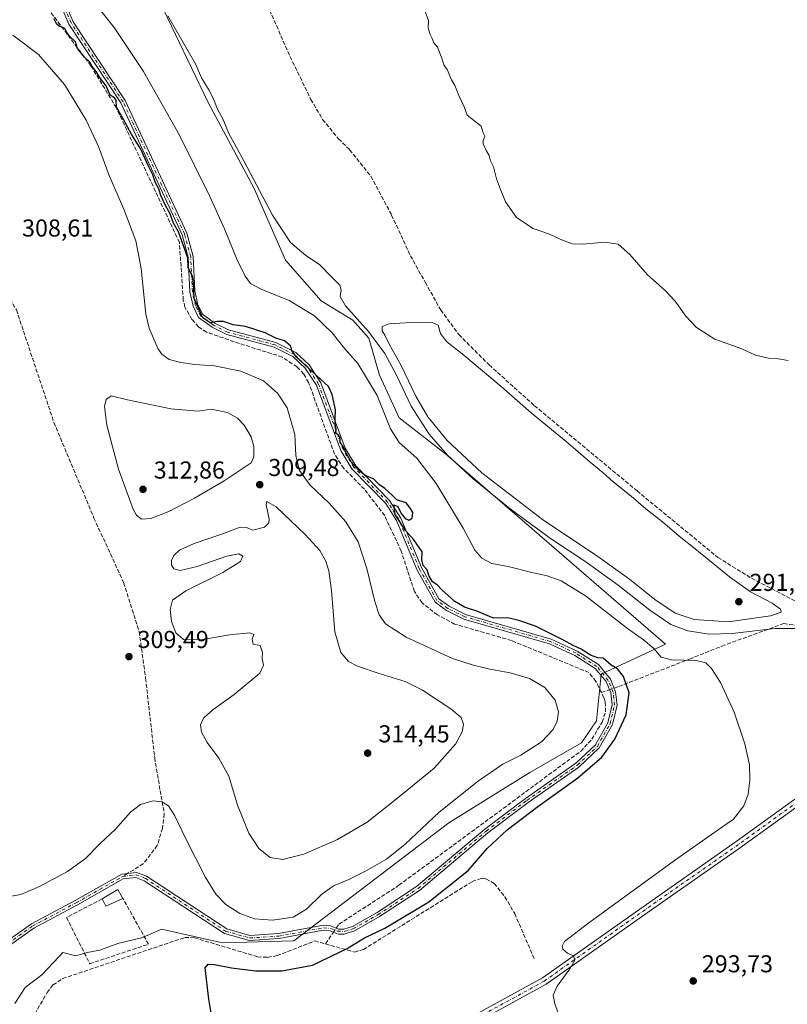
# Model space of a CAD drawing. Units: metres. Extents: x 611929 to 615416, y 4662237 to 4664606.
# Drawn here: x 614205 to 614519, y 4662706 to 4663109 of the extents above; entities that cross this region are included whole.
import ezdxf

# ---------------------------------------------------------------- set-up
doc = ezdxf.new("R2010")
doc.units = ezdxf.units.M
doc.header["$MEASUREMENT"] = 0
doc.linetypes.add('DGN Style 3', pattern=[2.307223458686699, 1.648016756204785, -0.6592067024819142])
doc.linetypes.add('DGN Style 4', pattern=[2.6384748266838614, 1.318413404963828, -0.6592067024819142, 0.001648016756204785, -0.6592067024819142])
for name, color, linetype, lineweight in [('Camino Cxs', 7, 'Continuous', 0), ('Camino eje', 30, 'DGN Style 4', 13), ('Comarca CxS', 21, 'Continuous', 0), ('Comunidad Autónoma CxS', 142, 'Continuous', 0), ('Corriente artificial lineal', 4, 'DGN Style 3', 13), ('Corriente artificial lineal oculto', 135, 'DGN Style 4', 13), ('Cultivos herbáceos CxS', 92, 'Continuous', 0), ('Curva de nivel maestra', 30, 'Continuous', 30), ('Curva de nivel normal', 30, 'Continuous', 0), ('Edificación Cxs', 1, 'Continuous', 13), ('Matorral CxS', 135, 'Continuous', 0), ('Municipio CxS', 4, 'Continuous', 0), ('Muro lineal', 1, 'DGN Style 3', 13), ('Provincia CxS', 1, 'Continuous', 0), ('Punto de cota en terreno', 7, 'Continuous', 0), ('Rótulo de punto de cota en terreno', 7, 'Continuous', 0), ('Senda', 7, 'DGN Style 3', 0), ('Senda no paivmentada conexión', 7, 'DGN Style 3', 0), ('Suelo desnudo CxS', 253, 'Continuous', 0)]:
    doc.layers.add(name, color=color, linetype=linetype, lineweight=lineweight)
doc.styles.add('Style-Arial', font='txt')

# ---------------------------------------------------------------- blocks, each defined once
blk = doc.blocks.new('5PATER')
at = {"layer": 'Suelo desnudo CxS', "linetype": 'Continuous', "lineweight": 0}
h = blk.add_hatch(color=51, dxfattribs=at)
edge = h.paths.add_edge_path()
edge.add_ellipse((0, 0), major_axis=(-0.1095731443231308, -0.1110710700762829), ratio=0.9994222409660322, start_angle=0, end_angle=360)

msp = doc.modelspace()

# ---------------------------------------------------------------- linework, layer by layer
at = {"layer": 'Camino Cxs', "color": 7, "linetype": 'Continuous', "lineweight": 0}
for points in [[(614196.8300999999, 4662730.220100001, 303.5883999999933), (614209.3000999996, 4662739.0801, 303.6839000000036), (614227.2001, 4662748.620100001, 304.0847000000067), (614246.3000999996, 4662759.440099999, 303.6999999999971), (614252.3400999998, 4662760.170100001, 303.380799999999), (614256.4301000005, 4662758.5701, 303.2385999999969), (614289.2701000003, 4662737.020099999, 303.695000000007), (614298.8101000005, 4662734.3201, 304.0194000000047), (614310.5100999996, 4662735.090100001, 304.2621000000072), (614328.9572999999, 4662738.517100001, 303.4235999999946), (614331.5427000001, 4662738.3825, 303.1760000000068), (614335.1004999997, 4662736.9849, 302.7480999999971), (614337.2090999996, 4662736.958699999, 302.5577999999951), (614340.7401000002, 4662738.0801, 302.4134999999951), (614350.8300999999, 4662743.780099999, 302.719299999997), (614367.0100999996, 4662754.4001, 302.459799999997), (614394.9301000005, 4662777.860099999, 302.5384999999951), (614411.6001000004, 4662790.450099999, 302.4116000000067), (614432.2301000003, 4662804.870100001, 302.1187000000064), (614440.2500999998, 4662812.380100001, 302.2312999999995), (614445.3300999999, 4662821.4101, 301.9391000000033), (614447.0900999998, 4662828.770099999, 301.9073000000063), (614446.5900999998, 4662833.620100001, 301.6067000000039), (614444.6601, 4662838.2601, 301.1201000000001), (614440.1801000005, 4662843.700099999, 300.8864999999932), (614431.8300999999, 4662849.020099999, 300.8396000000066), (614421.4401000004, 4662853.790100001, 300.7492000000057), (614386.4001000002, 4662863.9101, 301.3690000000061), (614379.3101000005, 4662867.4001, 301.957699999999), (614374.5900999998, 4662870.7501, 302.4823000000033), (614367.2001, 4662884.1801, 301.1692000000039), (614358.8101000005, 4662904.3101, 300.9560999999958), (614354.3800999997, 4662911.1501, 300.8021000000008), (614340.5401, 4662925.420100001, 300.9208000000072), (614336.0401, 4662932.940099999, 302.0907000000007), (614325.9901000002, 4662959.670100001, 300.8478000000032), (614321.4700999996, 4662966.6801, 300.5200000000041), (614316.3901000004, 4662971.370100001, 300.4891000000061), (614308.7001, 4662975.220100001, 300.5547999999981), (614289.2901, 4662980.4301, 300.8041999999987), (614283.3201000001, 4662983.390100001, 300.7519999999931), (614277.7801000001, 4662987.420100001, 301.1288000000059), (614275.5000999998, 4662992.0001, 301.0764000000054), (614274.2301000003, 4662997.920100001, 300.954700000002), (614273.5301000001, 4663012.0801, 300.3923000000068), (614271.0401, 4663021.2601, 300.172000000006), (614245.9801000003, 4663075.220100001, 300.0700999999972), (614224.6901000004, 4663107.4801, 299.5466000000015), (614221.5000999998, 4663114.840100001, 298.652700000006)], [(614196.8300999999, 4662730.220100001, 303.5883999999933), (614209.3000999996, 4662739.0801, 303.6839000000036), (614227.2001, 4662748.620100001, 304.0847000000067), (614246.3000999996, 4662759.440099999, 303.6999999999971), (614252.3400999998, 4662760.170100001, 303.380799999999), (614256.4301000005, 4662758.5701, 303.2385999999969), (614289.2701000003, 4662737.020099999, 303.695000000007), (614298.8101000005, 4662734.3201, 304.0194000000047), (614310.5100999996, 4662735.090100001, 304.2621000000072), (614328.9572999999, 4662738.517100001, 303.4235999999946), (614331.5427000001, 4662738.3825, 303.1760000000068), (614335.1004999997, 4662736.9849, 302.7480999999971), (614337.2090999996, 4662736.958699999, 302.5577999999951), (614340.7401000002, 4662738.0801, 302.4134999999951), (614350.8300999999, 4662743.780099999, 302.719299999997), (614367.0100999996, 4662754.4001, 302.459799999997), (614394.9301000005, 4662777.860099999, 302.5384999999951), (614411.6001000004, 4662790.450099999, 302.4116000000067), (614432.2301000003, 4662804.870100001, 302.1187000000064), (614440.2500999998, 4662812.380100001, 302.2312999999995), (614445.3300999999, 4662821.4101, 301.9391000000033), (614447.0900999998, 4662828.770099999, 301.9073000000063), (614446.5900999998, 4662833.620100001, 301.6067000000039), (614444.6601, 4662838.2601, 301.1201000000001), (614440.1801000005, 4662843.700099999, 300.8864999999932), (614431.8300999999, 4662849.020099999, 300.8396000000066), (614421.4401000004, 4662853.790100001, 300.7492000000057), (614386.4001000002, 4662863.9101, 301.3690000000061), (614379.3101000005, 4662867.4001, 301.957699999999), (614374.5900999998, 4662870.7501, 302.4823000000033), (614367.2001, 4662884.1801, 301.1692000000039), (614358.8101000005, 4662904.3101, 300.9560999999958), (614354.3800999997, 4662911.1501, 300.8021000000008), (614340.5401, 4662925.420100001, 300.9208000000072), (614336.0401, 4662932.940099999, 302.0907000000007), (614325.9901000002, 4662959.670100001, 300.8478000000032), (614321.4700999996, 4662966.6801, 300.5200000000041), (614316.3901000004, 4662971.370100001, 300.4891000000061), (614308.7001, 4662975.220100001, 300.5547999999981), (614289.2901, 4662980.4301, 300.8041999999987), (614283.3201000001, 4662983.390100001, 300.7519999999931), (614277.7801000001, 4662987.420100001, 301.1288000000059), (614275.5000999998, 4662992.0001, 301.0764000000054), (614274.2301000003, 4662997.920100001, 300.954700000002), (614273.5301000001, 4663012.0801, 300.3923000000068), (614271.0401, 4663021.2601, 300.172000000006), (614245.9801000003, 4663075.220100001, 300.0700999999972), (614224.6901000004, 4663107.4801, 299.5466000000015), (614221.5000999998, 4663114.840100001, 298.652700000006)], [(614223.2701000003, 4663115.780099999, 298.0185000000056), (614226.4501, 4663108.4301, 298.9731000000029), (614247.7301000003, 4663076.200099999, 299.5605999999971), (614272.9301000005, 4663021.950099999, 299.6545000000042), (614275.5201000003, 4663012.390100001, 299.8794999999955), (614276.2200999996, 4662998.1801, 300.3332999999984), (614277.4001000002, 4662992.6601, 300.5188999999955), (614279.3501000004, 4662988.7501, 300.523199999996), (614284.3601000002, 4662985.100099999, 300.2768999999971), (614290.0000999998, 4662982.3101, 300.5063999999985), (614309.4200999998, 4662977.090100001, 300.2382999999973), (614317.5301000001, 4662973.040100001, 300.0843000000023), (614323.0100999996, 4662967.9801, 300.1027000000031), (614327.7901, 4662960.5701, 300.4226000000053), (614337.8501000004, 4662933.8101, 301.9998000000051), (614342.1300999997, 4662926.6501, 300.383799999996), (614355.9600999998, 4662912.4101, 300.4679000000033), (614360.5900999998, 4662905.2501, 300.629700000005), (614369.0000999998, 4662885.050100001, 300.7180999999982), (614376.1201, 4662872.110099999, 301.7712999999931), (614380.3300999999, 4662869.120100001, 301.3340999999928), (614387.1201, 4662865.790100001, 300.8696999999956), (614422.1401000004, 4662855.670100001, 300.4271000000008), (614432.7901, 4662850.780099999, 300.4606000000058), (614441.5201000003, 4662845.220100001, 300.4795000000013), (614446.3901000004, 4662839.300100001, 300.8083000000042), (614448.5500999996, 4662834.120100001, 301.3873000000021), (614449.1201, 4662828.640100001, 301.6684999999998), (614447.2200999996, 4662820.6801, 301.6088000000018), (614441.8400999998, 4662811.130100001, 301.7755999999936), (614433.5000999998, 4662803.3101, 301.7927999999956), (614412.7801000001, 4662788.8301, 301.9076999999961), (614396.1801000005, 4662776.300100001, 302.0963999999949), (614368.2100999998, 4662752.800100001, 302.3491000000067), (614351.8701, 4662742.0701, 302.2831000000006), (614341.5500999996, 4662736.2401, 302.1313999999985), (614337.3346999995, 4662734.893300001, 302.4774999999936), (614335.0871000001, 4662734.834100001, 302.6947999999975), (614331.6409, 4662736.193299999, 303.0412000000069), (614328.7984999996, 4662736.454500001, 303.2853999999934), (614310.7600999996, 4662733.100099999, 303.9707999999956), (614298.6001000004, 4662732.300100001, 303.7381000000024), (614288.4301000005, 4662735.1801, 303.5913), (614255.5000999998, 4662756.780099999, 303.1339000000008), (614252.0800999999, 4662758.120100001, 303.2538999999961), (614246.9301000005, 4662757.5101, 303.4909999999945), (614228.1601, 4662746.870100001, 304.0929000000033), (614210.3501000004, 4662737.380100001, 303.5062999999937), (614198.0601000005, 4662728.640100001, 303.5280000000057)], [(614223.2701000003, 4663115.780099999, 298.0185000000056), (614226.4501, 4663108.4301, 298.9731000000029), (614247.7301000003, 4663076.200099999, 299.5605999999971), (614272.9301000005, 4663021.950099999, 299.6545000000042), (614275.5201000003, 4663012.390100001, 299.8794999999955), (614276.2200999996, 4662998.1801, 300.3332999999984), (614277.4001000002, 4662992.6601, 300.5188999999955), (614279.3501000004, 4662988.7501, 300.523199999996), (614284.3601000002, 4662985.100099999, 300.2768999999971), (614290.0000999998, 4662982.3101, 300.5063999999985), (614309.4200999998, 4662977.090100001, 300.2382999999973), (614317.5301000001, 4662973.040100001, 300.0843000000023), (614323.0100999996, 4662967.9801, 300.1027000000031), (614327.7901, 4662960.5701, 300.4226000000053), (614337.8501000004, 4662933.8101, 301.9998000000051), (614342.1300999997, 4662926.6501, 300.383799999996), (614355.9600999998, 4662912.4101, 300.4679000000033), (614360.5900999998, 4662905.2501, 300.629700000005), (614369.0000999998, 4662885.050100001, 300.7180999999982), (614376.1201, 4662872.110099999, 301.7712999999931), (614380.3300999999, 4662869.120100001, 301.3340999999928), (614387.1201, 4662865.790100001, 300.8696999999956), (614422.1401000004, 4662855.670100001, 300.4271000000008), (614432.7901, 4662850.780099999, 300.4606000000058), (614441.5201000003, 4662845.220100001, 300.4795000000013), (614446.3901000004, 4662839.300100001, 300.8083000000042), (614448.5500999996, 4662834.120100001, 301.3873000000021), (614449.1201, 4662828.640100001, 301.6684999999998), (614447.2200999996, 4662820.6801, 301.6088000000018), (614441.8400999998, 4662811.130100001, 301.7755999999936), (614433.5000999998, 4662803.3101, 301.7927999999956), (614412.7801000001, 4662788.8301, 301.9076999999961), (614396.1801000005, 4662776.300100001, 302.0963999999949), (614368.2100999998, 4662752.800100001, 302.3491000000067), (614351.8701, 4662742.0701, 302.2831000000006), (614341.5500999996, 4662736.2401, 302.1313999999985), (614337.3346999995, 4662734.893300001, 302.4774999999936), (614335.0871000001, 4662734.834100001, 302.6947999999975), (614331.6409, 4662736.193299999, 303.0412000000069), (614328.7984999996, 4662736.454500001, 303.2853999999934), (614310.7600999996, 4662733.100099999, 303.9707999999956), (614298.6001000004, 4662732.300100001, 303.7381000000024), (614288.4301000005, 4662735.1801, 303.5913), (614255.5000999998, 4662756.780099999, 303.1339000000008), (614252.0800999999, 4662758.120100001, 303.2538999999961), (614246.9301000005, 4662757.5101, 303.4909999999945), (614228.1601, 4662746.870100001, 304.0929000000033), (614210.3501000004, 4662737.380100001, 303.5062999999937), (614198.0601000005, 4662728.640100001, 303.5280000000057)], [(614378.7726999996, 4662695.128699999, 297.3671999999933), (614418.5355000002, 4662716.961300001, 296.8141999999934), (614459.7449000003, 4662746.1249, 294.2639999999956), (614497.9451000001, 4662772.790899999, 293.0482000000048), (614535.5900999998, 4662799.967300001, 291.3497000000062)], [(614378.7726999996, 4662695.128699999, 297.3671999999933), (614418.5355000002, 4662716.961300001, 296.8141999999934), (614459.7449000003, 4662746.1249, 294.2639999999956), (614497.9451000001, 4662772.790899999, 293.0482000000048), (614535.5900999998, 4662799.967300001, 291.3497000000062)], [(614537.3903000001, 4662797.5669, 291.4192999999942), (614499.6816999996, 4662770.344500001, 292.7948000000033), (614461.4700999996, 4662743.670499999, 294.0844999999972), (614420.1290999996, 4662714.413899999, 296.3652000000002), (614380.0937000001, 4662692.431500001, 297.3845000000001)], [(614537.3903000001, 4662797.5669, 291.4192999999942), (614499.6816999996, 4662770.344500001, 292.7948000000033), (614461.4700999996, 4662743.670499999, 294.0844999999972), (614420.1290999996, 4662714.413899999, 296.3652000000002), (614380.0937000001, 4662692.431500001, 297.3845000000001)]]:
    msp.add_polyline3d(points, dxfattribs=at)
at = {"layer": 'Camino eje', "color": 30, "linetype": 'DGN Style 4', "lineweight": 13}
for points in [[(614246.6151000002, 4662758.475099999, 303.5960999999952), (614252.2100999998, 4662759.145099999, 303.3176999999997), (614255.9650999998, 4662757.675100001, 303.1867999999959), (614288.8501000004, 4662736.100099999, 303.6362999999984), (614298.7050999999, 4662733.3101, 303.864499999996), (614310.6350999996, 4662734.095100001, 304.116200000004), (614328.9914999995, 4662737.507099999, 303.2926000000007), (614331.7801000001, 4662737.215100001, 303.047000000006), (614334.6124999998, 4662736.100099999, 302.7709999999934), (614337.4301000005, 4662735.977499999, 302.5047999999952), (614341.1451000003, 4662737.1601, 302.2927999999956), (614351.3501000004, 4662742.925100001, 302.507700000002), (614367.6101000002, 4662753.600099999, 302.4036999999953), (614395.5551000005, 4662777.0801, 302.3521000000038), (614412.1901000004, 4662789.640100001, 302.170100000003), (614432.8651000002, 4662804.090100001, 301.9717999999993), (614441.0450999998, 4662811.755100001, 302.0090000000055), (614446.2751000002, 4662821.045100001, 301.7774999999965), (614448.1051000003, 4662828.7051, 301.7939999999944), (614447.5701000001, 4662833.870100001, 301.4505000000063), (614445.5251000002, 4662838.780099999, 300.9572000000044), (614440.8501000004, 4662844.460100001, 300.6723999999958), (614432.3101000005, 4662849.9001, 300.6545999999944), (614421.7901, 4662854.7301, 300.5831000000035), (614386.7600999996, 4662864.850099999, 301.1236000000063), (614379.8201000001, 4662868.2601, 301.6456999999937), (614375.3551000003, 4662871.4301, 302.1768000000012), (614368.1001000004, 4662884.6151, 300.9324999999953), (614359.7001, 4662904.780099999, 300.7785000000004), (614355.1700999998, 4662911.780099999, 300.625199999995), (614341.3350999998, 4662926.0351, 300.6597000000039), (614336.9451000001, 4662933.3751, 302.1356999999989), (614326.8901000004, 4662960.120100001, 300.6269999999931), (614322.2401000002, 4662967.3301, 300.3105999999971), (614316.9600999998, 4662972.2051, 300.2911000000022), (614309.0601000005, 4662976.155099999, 300.3937000000006), (614289.6451000003, 4662981.370100001, 300.6508999999933), (614283.8400999998, 4662984.245100001, 300.5133999999962), (614278.5651000004, 4662988.085100001, 300.8315000000002), (614276.4501, 4662992.3301, 300.804999999993), (614275.2251000004, 4662998.050100001, 300.6417999999976), (614274.5251000002, 4663012.235099999, 300.135500000004), (614271.9851000002, 4663021.6051, 299.9241999999941), (614246.8551000003, 4663075.710100001, 299.8310000000056), (614225.5701000001, 4663107.9551, 299.2623000000021), (614222.3850999996, 4663115.3101, 298.3364000000001)], [(614536.4901000002, 4662798.767100001, 291.3874999999971), (614498.8132999997, 4662771.567700001, 292.9091000000044), (614460.6074999999, 4662744.897700001, 294.1699999999983), (614419.3322999999, 4662715.687700001, 296.5981999999931), (614379.4331, 4662693.780099999, 297.3779000000068)], [(614173.8051000005, 4662688.3201, 305.2572999999975), (614174.2200999996, 4662697.595100001, 305.3669999999984), (614176.8400999998, 4662704.920100001, 305.3702000000048), (614180.6601, 4662712.265100001, 305.3497000000062), (614188.7550999997, 4662722.065099999, 304.7407999999996), (614197.4451000001, 4662729.4301, 303.5543999999936), (614209.8251, 4662738.2301, 303.5915999999997), (614227.6801000005, 4662747.745100001, 304.0445999999938), (614246.6151000002, 4662758.475099999, 303.5960999999952)]]:
    msp.add_polyline3d(points, dxfattribs=at)
at = {"layer": 'Comarca CxS', "color": 21, "linetype": 'Continuous', "lineweight": 0}
msp.add_3dface([(615410.8800008516, 4662293.359983386), (611965.6600008263, 4662237.879983387), (611929.0000008271, 4664550.999983362), (615373.1000008526, 4664606.469983363)], dxfattribs=at)
at = {"layer": 'Comunidad Autónoma CxS', "color": 142, "linetype": 'Continuous', "lineweight": 0}
msp.add_3dface([(615410.8800008516, 4662293.359983386), (611965.6600008263, 4662237.879983387), (611929.0000008271, 4664550.999983362), (615373.1000008526, 4664606.469983363)], dxfattribs=at)
at = {"layer": 'Corriente artificial lineal', "color": 4, "linetype": 'DGN Style 3', "lineweight": 13, "extrusion": (0.08946953602050614, 0.2109856195177232, 0.9733859822706499), "elevation": 1039058.338583991, "flags": 128}
msp.add_lwpolyline([(1254704.784926196, -4411987.348959351), (1254703.235957088, -4411988.817726232), (1254702.191137342, -4411989.800831337)], dxfattribs=at)
at = {"layer": 'Corriente artificial lineal', "color": 4, "linetype": 'DGN Style 3', "lineweight": 13, "extrusion": (-0.7897540845448355, 0.5184328452210868, 0.3278961282795473), "elevation": 1932242.616987817, "flags": 128}
msp.add_lwpolyline([(-4235038.73644561, -670332.4467913605), (-4235043.04308291, -670332.209894213), (-4235044.534355157, -670332.1411961573)], dxfattribs=at)
at = {"layer": 'Corriente artificial lineal', "color": 4, "linetype": 'DGN Style 3', "lineweight": 13}
for points in [[(614303.1004999997, 4663121.6501, 287.6543999999994), (614315.2714000001, 4663094.133400001, 288.1025999999983), (614323.7379999999, 4663076.6709, 288.4412000000011), (614328.5005999999, 4663068.468800001, 288.0050000000047), (614335.1151999999, 4663060.531300001, 287.6386999999959), (614339.6130999997, 4663056.033299999, 287.6144000000059), (614348.3443, 4663045.1854, 287.9235999999946), (614356.8109999998, 4663029.3104, 287.8944000000047), (614364.4840000002, 4663012.641600001, 288.1049000000057), (614370.5694000004, 4663001.7937, 287.6463999999978), (614376.9194, 4662990.4165, 288.027700000006), (614384.3278000001, 4662980.362400001, 288.1438999999955), (614396.7631999999, 4662967.926899999, 287.8127999999998), (614415.2840999998, 4662951.258099999, 288.3582000000025), (614457.3529000003, 4662916.333100001, 288.2210000000051), (614490.4259000003, 4662889.080900001, 288.1701999999932), (614504.1842, 4662880.614200001, 287.8464999999997), (614521.9113999996, 4662871.353800001, 287.9811000000045), (614531.7010000005, 4662866.855900001, 288.0356999999931), (614555.2489, 4662853.626700001, 288.0841999999975), (614567.4198000003, 4662845.9538, 287.9709000000003), (614573.7697999999, 4662843.3079, 288.0084000000061)], [(614442.7159000002, 4662833.7686, 301.5890000000072), (614440.4901000002, 4662838.3301, 301.4988000000012), (614437.5900999998, 4662842.0001, 301.1760999999969), (614405.9101, 4662855.090100001, 301.2295000000013), (614382.6201, 4662861.850099999, 301.1266000000033), (614375.5500999996, 4662865.5601, 301.1742999999988), (614369.2500999998, 4662870.5601, 300.771900000007), (614366.1101000002, 4662875.200099999, 300.9094999999944), (614360.7100999998, 4662891.720100001, 301.6820000000007), (614353.9700999996, 4662906.2301, 301.2372999999934), (614345.6901000004, 4662917.040100001, 300.9904999999999), (614337.2200999996, 4662925.540100001, 300.7492999999959), (614333.4200999998, 4662931.450099999, 301.1103000000003), (614322.8201000001, 4662960.720100001, 301.0381000000052), (614320.8601000002, 4662964.190099999, 300.7976000000053), (614318.0701000001, 4662967.130100001, 300.6411999999983), (614311.9901000002, 4662971.1801, 300.7985000000044), (614294.4700999996, 4662976.690099999, 300.835500000001), (614280.9901000002, 4662981.380100001, 300.8996999999945), (614277.6700999998, 4662983.530099999, 301.0022999999928), (614275.0100999996, 4662986.600099999, 301.0188000000053), (614272.1801000005, 4662991.590100001, 301.3402999999962), (614271.5100999996, 4662994.4901, 301.559500000003), (614269.9001000002, 4663018.100099999, 301.0219999999972), (614244.1001000004, 4663073.1801, 300.8144999999931), (614233.6300999997, 4663090.4801, 300.4639000000025), (614216.8300999999, 4663112.890100001, 300.0647000000026)], [(614447.9238, 4662835.622, 300.7453999999998), (614449.8101000005, 4662836.290100001, 300.5869999999995), (614478.8300999999, 4662847.520099999, 293.8552000000054), (614492.0301000001, 4662852.8301, 291.5697999999975), (614517.3454, 4662862.021000001, 289.9541999999929), (614523.6239999998, 4662861.159200001, 289.7790999999997), (614532.5778999999, 4662858.087200001, 289.344299999997), (614534.1700999998, 4662856.860099999, 289.4379999999946), (614544.2200999996, 4662851.340100001, 289.5727000000043), (614557.6601, 4662842.630100001, 289.1747999999934), (614571.0701000001, 4662835.450099999, 289.7492000000057), (614576.0982999997, 4662831.5152, 290.0173999999971)], [(614334.1604000004, 4662737.3542, 302.9189000000042), (614335.2701000003, 4662738.9901, 303.0525999999954), (614359.7801000001, 4662754.880100001, 303.0690000000032), (614434.2200999996, 4662809.7401, 302.6190999999963), (614438.7600999996, 4662814.690099999, 302.5166999999929), (614442.9901000002, 4662821.640100001, 302.1848000000027), (614444.4200999998, 4662825.880100001, 301.9272999999957), (614444.2901, 4662829.870100001, 301.7143999999971), (614443.7301000003, 4662831.690099999, 301.6416000000027), (614442.7159000002, 4662833.7686, 301.5890000000072)], [(614329.7418000001, 4662730.862500001, 302.5722999999998), (614341.6101000002, 4662727.5701, 300.4704999999958), (614345.2801000001, 4662728.610099999, 299.7912000000069), (614389.7801000001, 4662756.390100001, 299.5534000000043), (614393.5601000005, 4662757.710100001, 298.9187999999995), (614395.3800999997, 4662757.5701, 298.5412999999971), (614398.8300999999, 4662755.670100001, 298.0751000000019), (614403.2100999998, 4662750.1801, 297.880799999999), (614407.2100999998, 4662743.3201, 297.7887000000046), (614415.2500999998, 4662724.720100001, 297.5035000000062)], [(614218.0462999997, 4662620.559, 304.6465999999928), (614217.6401000004, 4662621.460100001, 304.4600999999966), (614201.2100999998, 4662661.300100001, 303.758600000001), (614200.4200999998, 4662665.1501, 304.213699999993), (614202.3701, 4662675.3301, 304.3898000000045), (614207.2401000002, 4662696.1801, 304.0332999999956), (614215.7100999998, 4662710.9301, 303.2722000000067), (614218.1501000002, 4662714.100099999, 303.4916999999987), (614222.1401000004, 4662716.700099999, 302.7802999999985), (614272.1201, 4662733.520099999, 302.446100000001), (614276.0301000001, 4662733.4001, 302.5859000000055), (614301.9301000005, 4662725.620100001, 302.5237999999954), (614306.0100999996, 4662725.390100001, 302.4762000000046), (614309.9301000005, 4662726.0801, 302.6897000000026), (614325.3101000005, 4662732.090100001, 302.9734999999928), (614329.7418000001, 4662730.862500001, 302.5722999999998)]]:
    msp.add_polyline3d(points, dxfattribs=at)
at = {"layer": 'Corriente artificial lineal oculto', "color": 135, "linetype": 'DGN Style 4', "lineweight": 13, "extrusion": (0.1312675174242419, 0.04649492408524896, 0.9902560582513916), "elevation": 297753.0567649316, "flags": 128}
msp.add_lwpolyline([(4190121.300757792, -2115136.029712623), (4190121.300757792, -2115138.052568913)], dxfattribs=at)
at = {"layer": 'Corriente artificial lineal oculto', "color": 135, "linetype": 'DGN Style 4', "lineweight": 13, "extrusion": (-0.01581858695535843, -0.02331838877040287, 0.9996029336951189), "elevation": -118142.6220743381, "flags": 128}
msp.add_lwpolyline([(-2109218.514084711, 4201874.403059629), (-2109218.514084711, 4201876.457886158)], dxfattribs=at)
at = {"layer": 'Cultivos herbáceos CxS', "color": 92, "linetype": 'Continuous', "lineweight": 0}
for points in [[(614202.5220999997, 4662706.496300001, 305.1656999999978), (614206.7731, 4662712.9771, 303.5999000000011), (614213.6029000003, 4662718.266899999, 303.0488000000041), (614220.6171000004, 4662725.717300001, 302.9092999999993), (614222.2216999996, 4662727.421700001, 302.886599999998), (614227.5290999999, 4662725.958699999, 302.773199999996), (614232.1716999998, 4662727.351299999, 302.6766000000061), (614237.2789000003, 4662728.2797, 302.5139999999956), (614244.7065000003, 4662731.065300001, 302.4245999999985), (614254.4550999999, 4662733.386700001, 302.6003000000055), (614257.6917000003, 4662734.783100001, 302.6382000000012), (614262.6133000003, 4662736.906300001, 302.2997000000032), (614283.8318999996, 4662732.1511, 302.749100000001), (614287.5739000002, 4662731.3123, 302.8969999999972), (614316.7874999996, 4662732.199899999, 303.7142000000022), (614380.2903000005, 4662780.401699999, 304.3564000000042), (614413.3454999998, 4662801.098300001, 303.8564000000042), (614434.5881000003, 4662813.1779, 303.0317000000068), (614440.6649000002, 4662822.255100001, 302.7041000000027), (614442.6228999998, 4662841.371099999, 300.6239999999962), (614468.9461000003, 4662853.604499999, 293.0644999999931), (614378.8391000004, 4662931.542300001, 290.8656999999948), (614359.9565000003, 4662946.2147, 293.6383999999962), (614351.7912999997, 4662963.7523, 294.0522999999957), (614347.5147000002, 4662978.8687, 291.5724999999948), (614340.9309, 4662986.2915, 291.4529999999941), (614327.9767000005, 4662994.156500001, 293.4496000000072), (614313.3353000004, 4663010.788100001, 292.6094000000012), (614300.3913000004, 4663040.3805, 291.1754999999976), (614281.6316999998, 4663075.3303, 291.2724000000017), (614261.5608999999, 4663117.136700001, 290.2309999999998)], [(614261.5608999999, 4663117.136700001, 290.2309999999998), (614281.6316999998, 4663075.3303, 291.2724000000017), (614300.3913000004, 4663040.3805, 291.1754999999976), (614313.3353000004, 4663010.788100001, 292.6094000000012), (614327.9767000005, 4662994.156500001, 293.4496000000072), (614340.9309, 4662986.2915, 291.4529999999941), (614347.5147000002, 4662978.8687, 291.5724999999948), (614351.7912999997, 4662963.7523, 294.0522999999957), (614359.9565000003, 4662946.2147, 293.6383999999962), (614378.8391000004, 4662931.542300001, 290.8656999999948), (614468.9461000003, 4662853.604499999, 293.0644999999931), (614442.6228999998, 4662841.371099999, 300.6239999999962), (614440.6649000002, 4662822.255100001, 302.7041000000027), (614434.5881000003, 4662813.1779, 303.0317000000068), (614413.3454999998, 4662801.098300001, 303.8564000000042), (614380.2903000005, 4662780.401699999, 304.3564000000042), (614316.7874999996, 4662732.199899999, 303.7142000000022), (614287.5739000002, 4662731.3123, 302.8969999999972), (614283.8318999996, 4662732.1511, 302.749100000001), (614262.6133000003, 4662736.906300001, 302.2997000000032), (614257.6917000003, 4662734.783100001, 302.6382000000012), (614254.4550999999, 4662733.386700001, 302.6003000000055), (614244.7065000003, 4662731.065300001, 302.4245999999985), (614237.2789000003, 4662728.2797, 302.5139999999956), (614232.1716999998, 4662727.351299999, 302.6766000000061), (614227.5290999999, 4662725.958699999, 302.773199999996), (614222.2216999996, 4662727.421700001, 302.886599999998), (614220.6171000004, 4662725.717300001, 302.9092999999993), (614213.6029000003, 4662718.266899999, 303.0488000000041), (614206.7731, 4662712.9771, 303.5999000000011), (614202.5220999997, 4662706.496300001, 305.1656999999978)]]:
    msp.add_polyline3d(points, dxfattribs=at)
at = {"layer": 'Curva de nivel maestra', "color": 30, "linetype": 'Continuous', "lineweight": 30, "elevation": 300, "flags": 128}
msp.add_lwpolyline([(614283.3099999996, 4662700.110099999), (614281.9100000003, 4662708.2601), (614280.5199999996, 4662721.110099999), (614281.6600000003, 4662722.610099999), (614284.3399999999, 4662722.4801), (614291.2100000001, 4662721.050100001), (614301.25, 4662719.9001), (614311.7999999998, 4662719.860099999), (614324.3600000005, 4662722.120100001), (614338.6500000004, 4662728.9801), (614345.6900000004, 4662733.360099999), (614354.0199999996, 4662737.290100001), (614372.0999999996, 4662748.120100001), (614388.1399999997, 4662760.9001), (614395.9199999999, 4662770.0001), (614404.1399999997, 4662777.640100001), (614416.7100000001, 4662787.1601), (614433.0999999996, 4662798.880100001), (614442.8200000003, 4662807.280099999), (614448.25, 4662814.6601), (614452.8300000001, 4662824.6801), (614454.1299999999, 4662833.620100001), (614451.7000000002, 4662840.440099999), (614449.2400000002, 4662843.5101), (614446.7000000002, 4662845.0601), (614443.4600000001, 4662847.8201), (614441.2800000003, 4662847.9801), (614438.2699999996, 4662849.170100001), (614434.3600000005, 4662851.540100001), (614431.1200000001, 4662853.020099999), (614427.25, 4662855.270099999), (614415.6799999997, 4662861.040100001), (614408.9100000003, 4662863.2601), (614404.3300000001, 4662864.350099999), (614398.5199999996, 4662864.200099999), (614391.7400000002, 4662867.0801), (614386.6799999997, 4662868.770099999), (614382.7400000002, 4662871.090100001), (614377.3600000005, 4662875.790100001), (614375.4400000004, 4662877.940099999), (614373.5599999996, 4662879.1601), (614372.0300000003, 4662881.690099999), (614371.3700000001, 4662884.0001), (614369.7800000003, 4662885.860099999), (614369.1699999999, 4662888.170100001), (614369.2699999996, 4662891.360099999), (614365.9299999997, 4662896.270099999), (614362.4500000002, 4662900.120100001), (614358.2800000003, 4662906.700099999), (614357.7300000006, 4662910.6801), (614359.3399999999, 4662909.920100001), (614360.7300000006, 4662907.170100001), (614362.3300000001, 4662905.0001), (614363.9199999999, 4662904.4101), (614365.25, 4662905.140100001), (614365.4500000002, 4662907.4801), (614364.5599999996, 4662909.200099999), (614362.7800000003, 4662911.460100001), (614358.9900000002, 4662912.6601), (614357.1600000003, 4662914.5001), (614354.0300000003, 4662917.370100001), (614351.9000000004, 4662918.9001), (614349.3399999999, 4662921.350099999), (614346.2400000002, 4662922.5801), (614343.54, 4662924.540100001), (614340.2599999999, 4662928.270099999), (614338.0199999996, 4662932.020099999), (614336.7800000003, 4662934.790100001), (614335.7000000002, 4662936.040100001), (614335.7100000001, 4662938.050100001), (614334.9400000004, 4662939.280099999), (614333.8700000001, 4662940.0601), (614334.0700000003, 4662941.8201), (614333.6299999999, 4662943.8201), (614333.6399999997, 4662945.8201), (614333.8899999997, 4662949.5601), (614332.4800000006, 4662955.8301), (614330.9699999997, 4662959.040100001), (614317.8099999996, 4662971.050100001), (614316, 4662973.8101), (614315.5099999999, 4662975.5801), (614312.9900000002, 4662977.770099999), (614309.4400000004, 4662978.920100001), (614305.0199999996, 4662981.130100001), (614296.9900000002, 4662983.700099999), (614291.8600000005, 4662984.390100001), (614287.9299999997, 4662985.6601), (614285.3600000005, 4662985.770099999), (614282.5599999996, 4662985.2401), (614279.3399999999, 4662987.380100001), (614276.0099999999, 4662995.2301), (614275.7199999997, 4663001.4301), (614275.2199999997, 4663004.2601), (614273.4800000006, 4663007.6601), (614273.3499999996, 4663011.8101), (614269.5199999996, 4663022.440099999), (614267.4699999997, 4663025.9801), (614265.9699999997, 4663030.0101), (614264.25, 4663033.1501), (614262.3600000005, 4663037.340100001), (614261.4900000002, 4663040.0601), (614260.1100000005, 4663042.440099999), (614259.0800000001, 4663045.780099999), (614256.9400000004, 4663049.9301), (614254.0800000001, 4663056.2501), (614250.3899999997, 4663062.1601), (614246.8399999999, 4663068.6801), (614244.0999999996, 4663073.420100001), (614243.9699999997, 4663076.210100001), (614243.2699999996, 4663077.280099999), (614241.5499999998, 4663078.450099999), (614239.8799999999, 4663082.190099999), (614237.4000000004, 4663085.370100001), (614235.7699999996, 4663088.0701), (614234.2199999997, 4663090.190099999), (614233.2800000003, 4663091.9101), (614230.9800000006, 4663093.940099999), (614228.1799999997, 4663097.4801), (614227.3099999996, 4663100.280099999), (614224.9000000004, 4663102.540100001), (614223.7599999999, 4663104.0601), (614223.04, 4663105.6801), (614220.7400000002, 4663106.640100001), (614219.5300000003, 4663107.6601), (614218.6399999997, 4663109.6501)], dxfattribs=at)
at = {"layer": 'Curva de nivel normal', "color": 30, "linetype": 'Continuous', "lineweight": 0, "flags": 128}
for points, elevation in [([(614427.5300000003, 4662696.140100001), (614423.6699999999, 4662706.420100001), (614422.9400000004, 4662709.950099999), (614424.5899999999, 4662713.610099999), (614429.8499999996, 4662720.720100001), (614431.8200000003, 4662724.290100001), (614431.2699999996, 4662725.970100001), (614428.7800000003, 4662727.1501), (614426.8499999996, 4662728.720100001), (614426.6500000004, 4662730.0101), (614427.6399999997, 4662731.840100001), (614437.5599999996, 4662739.5101), (614472.6699999999, 4662765.040100001), (614489.0899999999, 4662776.640100001), (614496.7999999998, 4662781.970100001), (614501.04, 4662787.4801), (614502.7999999998, 4662792.190099999), (614503.4900000002, 4662797.950099999), (614503.3099999996, 4662804.2501), (614501.4900000002, 4662812.840100001), (614497.0300000003, 4662825.7501), (614491.4800000006, 4662837.870100001), (614487.8600000005, 4662843.610099999), (614485.5, 4662845.950099999), (614481.4699999997, 4662846.870100001), (614471.4500000002, 4662847.200099999), (614467.2199999997, 4662848.290100001), (614464.1600000003, 4662851.8201), (614459.9000000004, 4662855.420100001), (614453.4000000004, 4662860.090100001), (614436.1900000004, 4662873.450099999), (614426.2400000002, 4662879.540100001), (614420.04, 4662881.7401), (614414.1799999997, 4662882.960100001), (614404.4900000002, 4662885.370100001), (614397.8200000003, 4662886.700099999), (614393.7300000006, 4662888.8301), (614390.8799999999, 4662892.050100001), (614386.0499999998, 4662901.0601), (614375.0899999999, 4662919.4301), (614367.0800000001, 4662929.7501), (614359.8899999997, 4662936.2301), (614356.4000000004, 4662941.710100001), (614350.8600000005, 4662955.4101), (614342.9900000002, 4662968.590100001), (614337.6299999999, 4662974.4801), (614332.4600000001, 4662981.0801), (614325.2800000003, 4662988.050100001), (614314.8799999999, 4662994.280099999), (614303.4000000004, 4662998.940099999), (614299.0700000003, 4663001.340100001), (614296.9000000004, 4663004.220100001), (614293.4199999999, 4663011.2401), (614288.3300000001, 4663023.6801), (614282.3300000001, 4663036.920100001), (614269.9299999997, 4663062.030099999), (614255.2000000002, 4663088.020099999), (614243.1699999999, 4663106.140100001), (614236.2199999997, 4663114.860099999)], 295), ([(614519.1299999999, 4662969.7501), (614515.1299999999, 4662970.4801), (614511.0999999996, 4662970.6601), (614505.7699999996, 4662971.880100001), (614500.1799999997, 4662974.520099999), (614489.2000000002, 4662978.540100001), (614481.6600000003, 4662983.2501), (614477.25, 4662987.9101), (614472.8600000005, 4662994.0601), (614468.8200000003, 4662998.380100001), (614461.5700000003, 4663004.800100001), (614454.3600000005, 4663013.100099999), (614449.5199999996, 4663017.3301), (614444.1399999997, 4663018.200099999), (614435.0599999996, 4663017.390100001), (614430.8399999999, 4663017.5101), (614427.0599999996, 4663018.860099999), (614421.3899999997, 4663021.5101), (614414.8200000003, 4663023.8301), (614407.9600000001, 4663028.290100001), (614403.3899999997, 4663034.720100001), (614401.3799999999, 4663039.700099999), (614399.6900000004, 4663044.140100001), (614398.5599999996, 4663049.050100001), (614397.2800000003, 4663051.470100001), (614396.7100000001, 4663053.720100001), (614395.54, 4663055.800100001), (614394.2300000006, 4663058.470100001), (614394.2300000006, 4663059.880100001), (614395.0099999999, 4663061.5801), (614394.3099999996, 4663062.960100001), (614393.4600000001, 4663065.640100001), (614387.7300000006, 4663070.2601), (614386.5800000001, 4663073.5601), (614384.3099999996, 4663078.300100001), (614382.7000000002, 4663082.350099999), (614381.3399999999, 4663084.6601), (614379.5599999996, 4663088.880100001), (614378.1500000004, 4663090.800100001), (614377.3600000005, 4663093.550100001), (614375.5999999996, 4663098.050100001), (614374.1399999997, 4663099.860099999), (614373.3899999997, 4663101.640100001), (614372.5300000003, 4663103.1801), (614371.7999999998, 4663105.790100001), (614371.9400000004, 4663108.9301), (614370.4500000002, 4663113.110099999)], 285), ([(614265.2000000002, 4663110.840100001), (614273.5300000003, 4663096.340100001), (614276.6600000003, 4663090.950099999), (614279, 4663085.470100001), (614281.9500000002, 4663080.600099999), (614283.9900000002, 4663076.630100001), (614285.3399999999, 4663072.9801), (614287.7699999996, 4663068.420100001), (614290.0499999998, 4663063.030099999), (614296.25, 4663051.5601), (614307.9800000006, 4663029.290100001), (614315.3899999997, 4663018.040100001), (614321.7000000002, 4663012.690099999), (614327.3200000003, 4663008.9901), (614332.4600000001, 4663003.790100001), (614335.6299999999, 4663000.630100001), (614336.1799999997, 4662998.5101), (614335.6799999997, 4662996.0101), (614337.8600000005, 4662992.200099999), (614347.29, 4662981.620100001), (614353.9699999997, 4662972.630100001), (614358.7599999999, 4662963.7601), (614364.75, 4662951.090100001), (614372.2199999997, 4662939.5601), (614379.7199999997, 4662931.0601), (614390.2599999999, 4662921.270099999), (614405.3499999996, 4662909.020099999), (614422.25, 4662896.600099999), (614435.8799999999, 4662887.5701), (614449.5599999996, 4662877.710100001), (614462.4900000002, 4662867.5701), (614471.1399999997, 4662861.6801), (614478.1399999997, 4662859.0601), (614486.7999999998, 4662857.6801), (614496.2599999999, 4662857.940099999), (614513.7400000002, 4662860.040100001), (614522, 4662859.9901)], 290), ([(614193.9199999999, 4662749.140100001), (614204.9600000001, 4662751.0801), (614212.5800000001, 4662754.3301), (614224.0999999996, 4662760.5701), (614231.5, 4662765.850099999), (614237.4900000002, 4662771.960100001), (614243.6799999997, 4662777.8301), (614249.9000000004, 4662784.7601), (614254.0099999999, 4662787.950099999), (614259.0499999998, 4662789.420100001), (614262.7300000006, 4662789.0701), (614265.4400000004, 4662787.450099999), (614268.04, 4662783.380100001), (614272.5499999998, 4662773.870100001), (614280.4800000006, 4662758.380100001), (614284.8799999999, 4662751.200099999), (614288.9800000006, 4662746.9901), (614294.6200000001, 4662743.300100001), (614300.7199999997, 4662741.1501), (614308, 4662740.640100001), (614316.4900000002, 4662741.790100001), (614322.0199999996, 4662745.170100001), (614328.0999999996, 4662751.090100001), (614332.9699999997, 4662754.700099999), (614339.2999999998, 4662757.3201), (614346.1500000004, 4662760.690099999), (614354.7199999997, 4662765.6501), (614362.4199999999, 4662771.670100001), (614376.3099999996, 4662784.7601), (614392.4400000004, 4662797.6501), (614402.4000000004, 4662804.4301), (614409.7199999997, 4662808.100099999), (614418.1200000001, 4662813.6801), (614422.9299999997, 4662818.690099999), (614424.6500000004, 4662822.040100001), (614425.0899999999, 4662825.960100001), (614423.7100000001, 4662830.7501), (614419.4900000002, 4662835.840100001), (614413.25, 4662839.620100001), (614405.4000000004, 4662841.8301), (614397.0300000003, 4662843.4001), (614389.79, 4662845.140100001), (614381.7100000001, 4662847.720100001), (614362.8099999996, 4662856.4901), (614354.2800000003, 4662861.940099999), (614351.6799999997, 4662865.5701), (614350, 4662871.120100001), (614346.7199999997, 4662884.6501), (614343.0800000001, 4662895.4901), (614338.0700000003, 4662903.7501), (614331.1699999999, 4662911.4001), (614323.5, 4662918.7601), (614319.0599999996, 4662924.7301), (614317.6399999997, 4662930.9101), (614317.1399999997, 4662939.470100001), (614313.9699999997, 4662950.380100001), (614310.1100000005, 4662956.4301), (614304.3700000001, 4662961.360099999), (614295.0199999996, 4662965.340100001), (614284.2599999999, 4662967.5801), (614276.0599999996, 4662968.050100001), (614270.5599999996, 4662968.880100001), (614265.7400000002, 4662970.200099999), (614262.7599999999, 4662972.360099999), (614261.1200000001, 4662974.6801), (614257.5300000003, 4662982.9801), (614256.0999999996, 4662988.7301), (614254.2999999998, 4663007.420100001), (614252.0199999996, 4663018.780099999), (614247.0999999996, 4663031.700099999), (614241.1799999997, 4663045.440099999), (614236.8099999996, 4663057.340100001), (614231.79, 4663068.200099999), (614222.8600000005, 4663082.700099999), (614212.2599999999, 4663095.0001), (614201.7000000002, 4663102.9801)], 305), ([(614373.4500000002, 4662985.290100001), (614362.4600000001, 4662985.120100001), (614355.6299999999, 4662984.770099999), (614352.9600000001, 4662983.6601), (614352.9699999997, 4662981.920100001), (614354.0700000003, 4662980.1801), (614355.8200000003, 4662976.4801), (614360.7599999999, 4662967.7601), (614366.7800000003, 4662955.110099999), (614371.6399999997, 4662946.640100001), (614379.6100000005, 4662936.950099999), (614393.7300000006, 4662923.7401), (614418.6200000001, 4662904.700099999), (614441.2199999997, 4662889.520099999), (614454.1600000003, 4662880.2501), (614464.54, 4662871.9001), (614472.8899999997, 4662866.2501), (614480.6399999997, 4662863.6601), (614494.7800000003, 4662862.780099999), (614511.9600000001, 4662865.2401), (614516.2599999999, 4662866.780099999), (614516.0300000003, 4662867.9801), (614512.6200000001, 4662870.390100001), (614503.7999999998, 4662875.040100001), (614495.1600000003, 4662881.1801), (614481.8099999996, 4662892.1601), (614474.54, 4662897.890100001), (614467.7000000002, 4662903.720100001), (614460.9400000004, 4662908.960100001), (614454.8399999999, 4662914.190099999), (614447.4699999997, 4662920.140100001), (614443.2599999999, 4662923.870100001), (614438.0700000003, 4662928.0701), (614428.29, 4662936.640100001), (614413.9900000002, 4662948.3301), (614401.7300000006, 4662959.0601), (614386.3300000001, 4662971.9901), (614379.3300000001, 4662977.4901), (614376.8799999999, 4662980.7501), (614375.8399999999, 4662984.170100001), (614373.4500000002, 4662985.290100001)], 290), ([(614241.9600000001, 4662955.2401), (614239.9699999997, 4662953.770099999), (614239.2699999996, 4662950.880100001), (614240.2400000002, 4662943.2401), (614244.9299999997, 4662925.2601), (614250.9600000001, 4662908.950099999), (614252.3300000001, 4662906.4101), (614254.3200000003, 4662904.790100001), (614258.2000000002, 4662905.0801), (614265.5599999996, 4662907.870100001), (614276.0899999999, 4662913.360099999), (614288.2300000006, 4662920.4801), (614299.25, 4662927.8201), (614300.3200000003, 4662930.3201), (614300.3600000005, 4662934.530099999), (614299.29, 4662938.4801), (614296.4699999997, 4662943.2601), (614293.6600000003, 4662946.190099999), (614289.6299999999, 4662948.460100001), (614282.9800000006, 4662949.8201), (614277.5899999999, 4662948.9801), (614266.3700000001, 4662950.020099999), (614248.6799999997, 4662953.630100001), (614241.9600000001, 4662955.2401)], 310), ([(614305.7199999997, 4662912.0801), (614305.5, 4662910.620100001), (614306.6500000004, 4662904.770099999), (614306.4900000002, 4662903.3301), (614304.7699999996, 4662901.5801), (614300.0199999996, 4662900.300100001), (614297.4000000004, 4662901.4301), (614294.8099999996, 4662901.4801), (614287.9299999997, 4662898.870100001), (614275.9000000004, 4662894.8201), (614269.9299999997, 4662892.030099999), (614267.6500000004, 4662889.950099999), (614266.6299999999, 4662887.850099999), (614266.6100000005, 4662885.9101), (614267.6500000004, 4662884.420100001), (614270.1600000003, 4662883.7301), (614277.1600000003, 4662885.390100001), (614289.3200000003, 4662889.6601), (614294.2599999999, 4662890.600099999), (614295.8499999996, 4662889.6501), (614294.9400000004, 4662887.4901), (614287.7000000002, 4662882.9101), (614272.5, 4662875.5101), (614267.0999999996, 4662871.620100001), (614266.0800000001, 4662867.860099999), (614266.7300000006, 4662862.9301), (614268.4699999997, 4662858.2401), (614271.5499999998, 4662855.5801), (614278.6699999999, 4662855.380100001), (614290.4000000004, 4662857.420100001), (614298.6900000004, 4662858.220100001), (614300.3499999996, 4662857.600099999), (614299.6799999997, 4662855.700099999), (614300.1600000003, 4662853.640100001), (614302.9500000002, 4662853.030099999), (614303.9900000002, 4662850.1601), (614303.8399999999, 4662847.720100001), (614304.4100000003, 4662845.0601), (614302.8700000001, 4662841.720100001), (614292.3300000001, 4662832.940099999), (614283.5999999996, 4662826.700099999), (614279.7199999997, 4662823.3101), (614278.5199999996, 4662820.5701), (614278.9900000002, 4662817.620100001), (614281.2999999998, 4662813.3101), (614286.0899999999, 4662806.9001), (614290.1699999999, 4662799.5101), (614293.7199999997, 4662787.720100001), (614298.2999999998, 4662776.1801), (614302.5, 4662769.970100001), (614307.1200000001, 4662766.210100001), (614312.1100000005, 4662765.4801), (614320.8200000003, 4662767.6601), (614334.6500000004, 4662773.5701), (614346.8300000001, 4662780.6801), (614359.9800000006, 4662791.1801), (614374.2300000006, 4662802.840100001), (614382.9100000003, 4662812.700099999), (614385.7599999999, 4662817.6601), (614386.2199999997, 4662820.8101), (614385.2699999996, 4662823.620100001), (614381.1100000005, 4662827.190099999), (614369.5199999996, 4662834.780099999), (614362.29, 4662838.360099999), (614351.7000000002, 4662841.600099999), (614342.7800000003, 4662844.670100001), (614339.2100000001, 4662846.540100001), (614336.0499999998, 4662850.200099999), (614333.5300000003, 4662858.600099999), (614332.1600000003, 4662875.5701), (614331.1600000003, 4662883.590100001), (614329.7199999997, 4662887.840100001), (614327.4199999999, 4662892.020099999), (614321.4600000001, 4662898.450099999), (614309.4900000002, 4662909.8201), (614305.7199999997, 4662912.0801)], 310)]:
    msp.add_lwpolyline(points, dxfattribs=dict(at, elevation=elevation))
at = {"layer": 'Edificación Cxs', "color": 1, "linetype": 'Continuous', "lineweight": 13, "extrusion": (0.1297104612123239, -0.0250171058415054, 0.9912362688417939), "elevation": -36673.26839178739, "flags": 128}
msp.add_lwpolyline([(4694696.416356739, 277489.624174657), (4694701.467275473, 277483.9800060465), (4694698.214531313, 277481.2305934401)], dxfattribs=at)
at = {"layer": 'Edificación Cxs', "color": 1, "linetype": 'Continuous', "lineweight": 13, "extrusion": (0.1267843231196999, 0.08751811916932621, 0.988061897974081), "elevation": 486251.9609735168, "flags": 128}
msp.add_lwpolyline([(3488347.720524847, -3116652.258213643), (3488349.132027268, -3116644.648063666), (3488352.398587199, -3116645.060896776)], dxfattribs=at)
at = {"layer": 'Edificación Cxs', "color": 1, "linetype": 'Continuous', "lineweight": 13}
msp.add_3dface([(614246.7701000003, 4662749.5001, 304.8310999999958), (614239.7801000001, 4662746.390100001, 304.8310999999958), (614238.2600999996, 4662749.3101, 304.8310999999958), (614244.7100999998, 4662753.210100001, 304.8310999999958)], dxfattribs=at)
at = {"layer": 'Matorral CxS', "color": 135, "linetype": 'Continuous', "lineweight": 0}
msp.add_polyline3d([(614261.5608999999, 4663117.136700001, 290.2309999999998), (614281.6316999998, 4663075.3303, 291.2724000000017), (614300.3913000004, 4663040.3805, 291.1754999999976), (614313.3353000004, 4663010.788100001, 292.6094000000012), (614327.9767000005, 4662994.156500001, 293.4496000000072), (614340.9309, 4662986.2915, 291.4529999999941), (614347.5147000002, 4662978.8687, 291.5724999999948), (614351.7912999997, 4662963.7523, 294.0522999999957), (614359.9565000003, 4662946.2147, 293.6383999999962), (614378.8391000004, 4662931.542300001, 290.8656999999948), (614468.9461000003, 4662853.604499999, 293.0644999999931), (614442.6228999998, 4662841.371099999, 300.6239999999962), (614440.6649000002, 4662822.255100001, 302.7041000000027), (614434.5881000003, 4662813.1779, 303.0317000000068), (614413.3454999998, 4662801.098300001, 303.8564000000042), (614380.2903000005, 4662780.401699999, 304.3564000000042), (614316.7874999996, 4662732.199899999, 303.7142000000022), (614287.5739000002, 4662731.3123, 302.8969999999972), (614283.8318999996, 4662732.1511, 302.749100000001), (614262.6133000003, 4662736.906300001, 302.2997000000032), (614257.6917000003, 4662734.783100001, 302.6382000000012), (614254.4550999999, 4662733.386700001, 302.6003000000055), (614244.7065000003, 4662731.065300001, 302.4245999999985), (614237.2789000003, 4662728.2797, 302.5139999999956), (614232.1716999998, 4662727.351299999, 302.6766000000061), (614227.5290999999, 4662725.958699999, 302.773199999996), (614222.2216999996, 4662727.421700001, 302.886599999998), (614220.6171000004, 4662725.717300001, 302.9092999999993), (614213.6029000003, 4662718.266899999, 303.0488000000041), (614206.7731, 4662712.9771, 303.5999000000011), (614202.5220999997, 4662706.496300001, 305.1656999999978)], dxfattribs=at)
msp.add_polyline3d([(614261.5608999999, 4663117.136700001, 290.2309999999998), (614281.6316999998, 4663075.3303, 291.2724000000017), (614300.3913000004, 4663040.3805, 291.1754999999976), (614313.3353000004, 4663010.788100001, 292.6094000000012), (614327.9767000005, 4662994.156500001, 293.4496000000072), (614340.9309, 4662986.2915, 291.4529999999941), (614347.5147000002, 4662978.8687, 291.5724999999948), (614351.7912999997, 4662963.7523, 294.0522999999957), (614359.9565000003, 4662946.2147, 293.6383999999962), (614378.8391000004, 4662931.542300001, 290.8656999999948), (614468.9461000003, 4662853.604499999, 293.0644999999931), (614442.6228999998, 4662841.371099999, 300.6239999999962), (614440.6649000002, 4662822.255100001, 302.7041000000027), (614434.5881000003, 4662813.1779, 303.0317000000068), (614413.3454999998, 4662801.098300001, 303.8564000000042), (614380.2903000005, 4662780.401699999, 304.3564000000042), (614316.7874999996, 4662732.199899999, 303.7142000000022), (614287.5739000002, 4662731.3123, 302.8969999999972), (614283.8318999996, 4662732.1511, 302.749100000001), (614262.6133000003, 4662736.906300001, 302.2997000000032), (614257.6917000003, 4662734.783100001, 302.6382000000012), (614254.4550999999, 4662733.386700001, 302.6003000000055), (614244.7065000003, 4662731.065300001, 302.4245999999985), (614237.2789000003, 4662728.2797, 302.5139999999956), (614232.1716999998, 4662727.351299999, 302.6766000000061), (614227.5290999999, 4662725.958699999, 302.773199999996), (614222.2216999996, 4662727.421700001, 302.886599999998), (614220.6171000004, 4662725.717300001, 302.9092999999993), (614213.6029000003, 4662718.266899999, 303.0488000000041), (614206.7731, 4662712.9771, 303.5999000000011), (614202.5220999997, 4662706.496300001, 305.1656999999978)], dxfattribs=at)
at = {"layer": 'Municipio CxS', "color": 4, "linetype": 'Continuous', "lineweight": 0}
msp.add_3dface([(615410.8800008516, 4662293.359983386), (611965.6600008263, 4662237.879983387), (611929.0000008271, 4664550.999983362), (615373.1000008526, 4664606.469983363)], dxfattribs=at)
at = {"layer": 'Muro lineal', "color": 1, "linetype": 'DGN Style 3', "lineweight": 13}
msp.add_polyline3d([(614238.2600999996, 4662749.3101, 304.7675000000018), (614223.6901000004, 4662741.7401, 303.9842999999965), (614233.1901000004, 4662722.780099999, 305.8991999999998), (614257.2600999996, 4662730.7601, 303.5932999999932), (614246.7701000003, 4662749.5001, 303.6587)], dxfattribs=at)
at = {"layer": 'Provincia CxS', "color": 1, "linetype": 'Continuous', "lineweight": 0}
msp.add_3dface([(615410.8800008516, 4662293.359983386), (611965.6600008263, 4662237.879983387), (611929.0000008271, 4664550.999983362), (615373.1000008526, 4664606.469983363)], dxfattribs=at)
at = {"layer": 'Senda', "color": 7, "linetype": 'DGN Style 3', "lineweight": 0}
msp.add_polyline3d([(614183.1101000002, 4663016.505100001, 307.9333999999944), (614193.6350999996, 4663006.863500001, 308.4455000000016), (614203.1601, 4662990.4593, 308.4513000000007), (614218.5059000002, 4662944.421700001, 308.5244999999995), (614234.9101, 4662905.2633, 308.6836999999941), (614247.0811000001, 4662878.8049, 308.6919999999955), (614253.4310999997, 4662858.6965, 309.3365000000049), (614256.0768999998, 4662839.646500001, 309.6842000000034), (614259.7811000004, 4662807.102700001, 307.6202999999951), (614262.0122999996, 4662793.626499999, 305.8050999999978), (614263.7056999998, 4662784.101500001, 304.9435999999987), (614262.9649, 4662778.174900001, 304.5050999999949), (614260.8482999997, 4662771.189900001, 303.9714999999997), (614255.1331000002, 4662763.6757, 303.5684999999939), (614248.6634999998, 4662759.7257, 303.5571000000054)], dxfattribs=at)
at = {"layer": 'Senda no paivmentada conexión', "color": 7, "linetype": 'DGN Style 3', "lineweight": 0, "extrusion": (0.01386768157104573, 0.008466570291814244, 0.9998679935848223), "elevation": 48299.30487085341, "flags": 128}
msp.add_lwpolyline([(614185.3827650278, 4662517.910433712), (614183.3340211592, 4662516.659788886)], dxfattribs=at)

# ---------------------------------------------------------------- block references
at = {"layer": 'Punto de cota en terreno', "color": 7, "linetype": 'Continuous', "lineweight": 0, "xscale": 10, "yscale": 10, "zscale": 10}
for p in [(614302.7999999998, 4662918.92, 309.4799999999959), (614255, 4662917, 312.8600000000006), (614499, 4662871, 291.2700000000041), (614249.2599999999, 4662848.51, 309.4900000000052), (614347, 4662809, 314.4499999999971), (614480.2999999998, 4662715.720000001, 293.7299999999959)]:
    msp.add_blockref('5PATER', p, dxfattribs=at)

# ---------------------------------------------------------------- texts
at = {"layer": 'Rótulo de punto de cota en terreno', "color": 7, "linetype": 'Continuous', "lineweight": 0, "style": 'Style-Arial'}
for s, p in [('308,61', (614205.4878000002, 4663020.4978)), ('312,86', (614259.4096999997, 4662921.409700001)), ('309,48', (614306.3278000001, 4662922.447799999)), ('291,27', (614503.4096999997, 4662875.409700001)), ('309,49', (614252.7878000002, 4662852.037799999)), ('314,45', (614351.4096999997, 4662813.409700001)), ('293,73', (614483.8278000001, 4662719.2478))]:
    msp.add_text(s, height=7.000000000000002, dxfattribs=at).set_placement(p)

doc.saveas('drawing.dxf')
